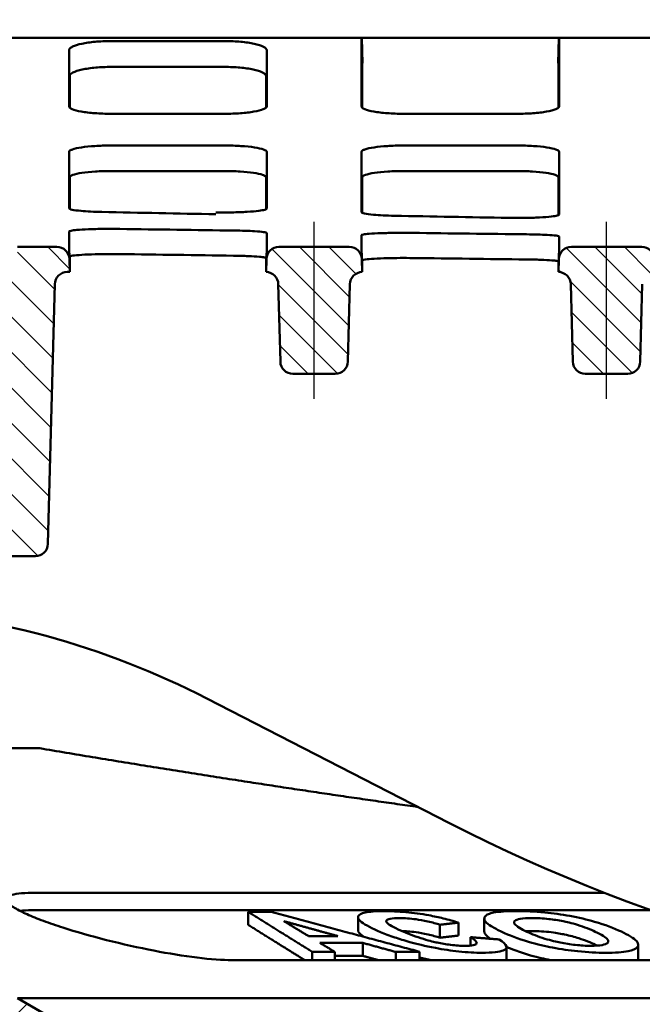
# Model space of a CAD drawing. Units: millimetres. Extents: x 98577 to 107379, y -4733 to 1735.
# Drawn here: x 100810 to 100884, y -3590 to -3472 of the extents above; entities that cross this region are included whole.
import ezdxf

# ---------------------------------------------------------------- set-up
doc = ezdxf.new("R2010")
doc.units = ezdxf.units.MM
doc.header["$LTSCALE"] = 10
doc.linetypes.add('AM_DIN_G_W050', pattern=[13.75, 9.75, -1.5, 1, -1.5])
doc.linetypes.add('AM_DIN_G_W050x2', pattern=[6.875, 4.75, -0.875, 0.375, -0.875])
doc.layers.get('Defpoints').update_dxf_attribs({"color": 10})
for name, color, linetype, lineweight in [('AM_0', 10, 'Continuous', 50), ('AM_7', 10, 'AM_DIN_G_W050', 25), ('AM_8', 10, 'Continuous', 25)]:
    doc.layers.add(name, color=color, linetype=linetype, lineweight=lineweight)
doc.layers.add('BEMASS', color=10, linetype='Continuous')
doc.styles.get("Standard").update_dxf_attribs({"font": 'arial.ttf'})
doc.dimstyles.get("Standard").update_dxf_attribs({"dimscale": 10, "dimtxt": 3.5, "dimasz": 2.4, "dimexe": 1.8, "dimexo": 0, "dimgap": 1, "dimtad": 1, "dimdec": 0, "dimrnd": 0.01, "dimzin": 0, "dimdsep": 46, "dimtxsty": 'Standard', "dimcen": 3, "dimclrd": 256, "dimclre": 256, "dimclrt": 256, "dimadec": 0, "dimazin": 0, "dimtfac": 1, "dimtdec": 0, "dimtix": 1, "dimtmove": 0, "dimatfit": 0, "dimfxl": 0, "dimtolj": 1, "dimtzin": 0, "dimarcsym": 0})
pattern_1 = [(135, (-25.2696, 14.351), (-1.767767, -1.767767), [])]

# ---------------------------------------------------------------- blocks, each defined once
blk = doc.blocks.new('*D64')
at = {"layer": 'BEMASS', "lineweight": -2, "transparency": 16777216}
for p, q in [((100753.76, -3482.94), (100753.76, -3404.03)), ((101251, -3481.85), (101251, -3404.03)), ((100777.76, -3422.03), (101227, -3422.03))]:
    blk.add_line(p, q, dxfattribs=at)
at = {"layer": 'BEMASS', "transparency": 16777216}
for points in [[(100777.76, -3418.03), (100777.76, -3426.03), (100753.76, -3422.03)], [(101227, -3418.03), (101227, -3426.03), (101251, -3422.03)]]:
    blk.add_solid(points, dxfattribs=at)
at = {"layer": 'Defpoints', "color": 0, "transparency": 16777216}
for p in [(101251, -3422.03), (101251, -3481.85), (100753.76, -3482.94)]:
    blk.add_point(p, dxfattribs=at)
at = {"layer": 'BEMASS', "transparency": 16777216, "insert": (101002.38, -3394.16), "char_height": 35, "attachment_point": 5}
blk.add_mtext('\\A1;497', dxfattribs=at)
blk = doc.blocks.new('z5345')
at = {"layer": 'AM_8'}
h = blk.add_hatch(dxfattribs=at)
h.set_pattern_fill('_U', color=256, scale=3, angle=135, style=0, pattern_type=0)
h.set_pattern_definition([(135, (0, 0), (-2.12132, -2.12132), [])])
edge = h.paths.add_edge_path()
edge.add_line((158.45, 771.23), (158.45, 772.73))
edge.add_line((158.45, 772.73), (155.79, 772.73))
edge.add_line((155.79, 772.73), (155.79, 771.23))
edge.add_line((155.79, 771.23), (149.57, 771.23))
edge.add_line((149.57, 771.23), (149.57, 773.23))
edge.add_line((149.57, 773.23), (118.02, 773.23))
edge.add_arc((118.02, 765.23), 8, 90, 139.8088)
edge.add_line((111.9, 770.39), (125.07, 757.23))
edge.add_line((125.07, 757.23), (156.57, 757.23))
edge.add_line((156.57, 757.23), (157.08, 737.69))
edge.add_arc((158.58, 737.73), 1.5, 181.5, 270)
edge.add_line((158.58, 736.23), (166.72, 736.23))
edge.add_arc((166.72, 737.73), 1.5, 270, 358.5)
edge.add_line((168.21, 737.69), (169.07, 770.23))
edge.add_line((169.07, 770.23), (170.82, 770.23))
edge.add_line((170.82, 770.23), (170.74, 773.23))
edge.add_line((170.74, 773.23), (164.57, 773.23))
edge.add_line((164.57, 773.23), (164.57, 771.23))
edge.add_line((164.57, 771.23), (158.45, 771.23))
h = blk.add_hatch(dxfattribs=at)
h.set_pattern_fill('_U', color=256, scale=2.5, angle=135, style=0, pattern_type=0)
h.set_pattern_definition(pattern_1)
edge = h.paths.add_edge_path()
edge.add_line((205.82, 770.23), (205.78, 771.77))
edge.add_arc((204.28, 771.73), 1.5, 1.5, 90)
edge.add_line((204.28, 773.23), (195.86, 773.23))
edge.add_arc((195.86, 771.73), 1.5, 90, 178.5)
edge.add_line((194.36, 771.77), (194.32, 770.23))
edge.add_arc((194.29, 768.73), 1.5, 1.5, 88.8436, ccw=False)
edge.add_line((195.79, 768.77), (196.03, 759.5))
edge.add_arc((197.53, 759.54), 1.5, 181.5, 270)
edge.add_line((197.53, 758.04), (202.61, 758.04))
edge.add_arc((202.61, 759.54), 1.5, 270, 358.5)
edge.add_line((204.11, 759.5), (204.35, 768.77))
edge.add_arc((205.85, 768.73), 1.5, 91.1564, 178.5, ccw=False)
h = blk.add_hatch(dxfattribs=at)
h.set_pattern_fill('_U', color=256, scale=2.5, angle=135, style=0, pattern_type=0)
h.set_pattern_definition(pattern_1)
edge = h.paths.add_edge_path()
edge.add_line((240.82, 770.23), (240.78, 771.77))
edge.add_arc((239.28, 771.73), 1.5, 1.5, 90)
edge.add_line((239.28, 773.23), (230.86, 773.23))
edge.add_arc((230.86, 771.73), 1.5, 90, 178.5)
edge.add_line((229.36, 771.77), (229.32, 770.23))
edge.add_arc((229.29, 768.73), 1.5, 1.5, 88.8436, ccw=False)
edge.add_line((230.79, 768.77), (231.03, 759.5))
edge.add_arc((232.53, 759.54), 1.5, 181.5, 270)
edge.add_line((232.53, 758.04), (237.61, 758.04))
edge.add_arc((237.61, 759.54), 1.5, 270, 358.5)
edge.add_line((239.11, 759.5), (239.35, 768.77))
edge.add_arc((240.85, 768.73), 1.5, 91.1564, 178.5, ccw=False)

msp = doc.modelspace()

# ---------------------------------------------------------------- hatches: boundary and pattern name
at = {"layer": 'AM_8'}
h = msp.add_hatch(dxfattribs=at)
h.set_pattern_fill('ANSI31', color=256, scale=25.4, style=0)
h.set_pattern_definition([(45, (100711.589, -4263.836), (-2.245064, 2.245064), [])])
edge = h.paths.add_edge_path()
edge.add_ellipse((100760.893, -3533.287), major_axis=(0.087, -2.498), ratio=1, start_angle=0, end_angle=88)
edge.add_line((100763.393, -3533.287), (100763.393, -3525.309))
edge.add_ellipse((100760.893, -3525.309), major_axis=(2.5, 0), ratio=1, start_angle=0, end_angle=70)
edge.add_line((100761.748, -3522.96), (100753.162, -3519.835))
edge.add_ellipse((100754.017, -3517.486), major_axis=(-0.855, -2.349), ratio=1, start_angle=291.5, end_angle=360, ccw=False)
edge.add_line((100751.518, -3517.551), (100751.38, -3512.287))
edge.add_line((100751.38, -3512.287), (100742.489, -3499.589))
edge.add_line((100742.489, -3499.589), (100739.738, -3499.589))
edge.add_line((100739.738, -3499.589), (100737.958, -3567.589))
edge.add_line((100737.958, -3567.589), (100738.691, -3609.589))
edge.add_line((100738.691, -3609.589), (100738.695, -3609.589))
edge.add_line((100738.695, -3609.589), (100744.893, -3609.589))
edge.add_line((100744.893, -3609.589), (100749.094, -3615.589))
edge.add_line((100749.094, -3615.589), (100789.291, -3592.381))
edge.add_line((100789.291, -3592.381), (100806.305, -3596.94))
edge.add_line((100806.305, -3596.94), (100816.211, -3602.66))
edge.add_line((100816.211, -3602.66), (100817.44, -3649.589))
edge.add_line((100817.44, -3649.589), (100818.226, -3679.589))
edge.add_line((100818.226, -3679.589), (100824.798, -3679.589))
edge.add_line((100824.798, -3679.589), (100826.893, -3599.589))
edge.add_line((100826.893, -3599.589), (100809.393, -3589.485))
edge.add_line((100809.393, -3589.485), (100754.809, -3574.86))
edge.add_spline(control_points=[(100754.809, -3574.86), (100754.606, -3574.805), (100754.411, -3574.725), (100754.044, -3574.519), (100753.875, -3574.393), (100753.489, -3574.021), (100753.3, -3573.752), (100753.038, -3573.156), (100752.966, -3572.836), (100752.957, -3572.51)], knot_values=[-0.3214838, -0.3214838, -0.3214838, -0.3214838, -0.258403, -0.258403, -0.1953222, -0.1953222, -0.0976611, -0.0976611, 0, 0, 0, 0], degree=3, periodic=0)
edge.add_line((100752.957, -3572.51), (100752.068, -3538.577))
edge.add_ellipse((100754.568, -3538.511), major_axis=(-2.499, -0.065), ratio=1, start_angle=270.5, end_angle=360, ccw=False)
edge.add_line((100754.48, -3536.013), (100760.98, -3535.786))
edge = h.paths.add_edge_path()
edge.add_line((101251.624, -3519.835), (101223.038, -3530.24))
edge.add_ellipse((101223.893, -3532.589), major_axis=(-0.855, 2.349), ratio=1, start_angle=0, end_angle=158)
edge.add_line((101223.806, -3535.087), (101250.305, -3536.013))
edge.add_ellipse((101250.218, -3538.511), major_axis=(0.087, 2.498), ratio=1, start_angle=270.5, end_angle=360, ccw=False)
edge.add_line((101252.717, -3538.577), (101251.841, -3572.036))
edge.add_spline(control_points=[(101251.841, -3572.036), (101251.836, -3572.248), (101251.803, -3572.457), (101251.687, -3572.863), (101251.603, -3573.058), (101251.331, -3573.521), (101251.113, -3573.767), (101250.594, -3574.16), (101250.299, -3574.305), (101249.984, -3574.388)], knot_values=[-0.3220554, -0.3220554, -0.3220554, -0.3220554, -0.25868, -0.25868, -0.1953086, -0.1953086, -0.0976305, -0.0976305, 0, 0, 0, 0], degree=3, periodic=0)
edge.add_spline(control_points=[(101249.984, -3574.388), (101217.934, -3582.916), (101193.125, -3589.485)], knot_values=[4.9878759, 4.9878759, 4.9878759, 11.4158127, 11.4158127, 11.4158127], weights=[1.0152497, 1.0185296, 1.0049366], degree=2, periodic=0)
edge.add_spline(control_points=[(101193.125, -3589.485), (101183.839, -3594.783), (101175.396, -3599.589)], knot_values=[0, 0, 0, 2.040612, 2.040612, 2.040612], weights=[1, 1.0011594, 1], degree=2, periodic=0)
edge.add_line((101175.396, -3599.589), (101177.521, -3679.589))
edge.add_line((101177.521, -3679.589), (101184.182, -3679.589))
edge.add_line((101184.182, -3679.589), (101184.978, -3649.589))
edge.add_line((101184.978, -3649.589), (101186.222, -3602.66))
edge.add_spline(control_points=[(101186.222, -3602.66), (101191.106, -3599.876), (101196.249, -3596.94)], knot_values=[0, 0, 0, 1.1543241, 1.1543241, 1.1543241], weights=[1, 1.0003442, 1], degree=2, periodic=0)
edge.add_spline(control_points=[(101196.249, -3596.94), (101226.126, -3589.026), (101266.638, -3578.237)], knot_values=[0, 0, 0, 7.849737, 7.849737, 7.849737], weights=[1, 1.0172557, 1.0107857], degree=2, periodic=0)
edge.add_line((101266.638, -3578.237), (101266.642, -3578.236))
edge.add_line((101266.642, -3578.236), (101266.828, -3567.589))
edge.add_line((101266.828, -3567.589), (101265.036, -3499.166))
edge.add_line((101265.036, -3499.166), (101257.749, -3499.166))
edge.add_line((101257.749, -3499.166), (101253.559, -3506.423))
edge.add_line((101253.559, -3506.423), (101253.268, -3517.551))
edge.add_ellipse((101250.769, -3517.486), major_axis=(2.499, -0.065), ratio=1, start_angle=291.5, end_angle=360, ccw=False)

# ---------------------------------------------------------------- linework, layer by layer
at = {"layer": 'AM_0'}
for p, q in [((100740.393, -3474.589), (101002.393, -3474.589)), ((100850.562, -3474.589), (100761.75, -3474.589)), ((100834.254, -3474.962), (100820.532, -3474.962)), ((100850.601, -3474.589), (100850.68, -3477.589)), ((100874.185, -3474.589), (100874.106, -3477.589)), ((100834.173, -3478.053), (100820.613, -3478.053)), ((100850.643, -3477.589), (100850.643, -3482.916)), ((100874.143, -3477.589), (100874.143, -3482.916)), ((100815.643, -3482.916), (100815.643, -3479.15)), ((100839.143, -3482.916), (100839.143, -3479.15)), ((100820.585, -3483.656), (100834.201, -3483.656)), ((100855.585, -3483.656), (100869.201, -3483.656)), ((100820.542, -3487.457), (100834.244, -3487.457)), ((100855.542, -3487.457), (100869.244, -3487.457)), ((100834.164, -3490.505), (100820.621, -3490.505)), ((100869.164, -3490.505), (100855.621, -3490.505)), ((100815.643, -3495.04), (100815.643, -3491.264)), ((100839.143, -3495.084), (100839.143, -3491.264)), ((100850.643, -3491.264), (100850.643, -3495.516)), ((100874.143, -3491.264), (100874.143, -3495.781)), ((100814.103, -3499.589), (100809.393, -3499.589)), ((100815.643, -3502.589), (100815.564, -3499.589)), ((100839.143, -3502.589), (100839.221, -3499.589)), ((100849.103, -3499.589), (100840.683, -3499.589)), ((100850.564, -3499.589), (100850.643, -3502.589)), ((100874.143, -3502.589), (100874.221, -3499.589)), ((100884.103, -3499.589), (100875.683, -3499.589)), ((100815.643, -3502.589), (100815.643, -3500.752)), ((100874.143, -3502.589), (100874.143, -3501.343)), ((100815.354, -3502.589), (100815.643, -3502.589)), ((100813.041, -3535.128), (100813.855, -3504.05)), ((100840.612, -3504.05), (100840.855, -3513.312)), ((100849.174, -3504.05), (100848.931, -3513.312)), ((100875.612, -3504.05), (100875.855, -3513.312)), ((100884.174, -3504.05), (100883.931, -3513.312)), ((100842.354, -3514.773), (100847.432, -3514.773)), ((100877.354, -3514.773), (100882.432, -3514.773)), ((100803.404, -3536.589), (100811.541, -3536.589)), ((100832.072, -3553.632), (100861.034, -3568.504)), ((100803.633, -3559.553), (100812.053, -3559.589)), ((100811.125, -3576.892), (100879.652, -3576.892)), ((100885.195, -3578.962), (100811.125, -3578.962)), ((100836.994, -3579.148), (100836.994, -3580.701)), ((100850.153, -3579.802), (100850.153, -3581.355)), ((100862.168, -3580.443), (100862.168, -3581.996)), ((100865.267, -3579.961), (100865.267, -3581.514)), ((100859.958, -3580.7), (100859.958, -3582.252)), ((100850.707, -3582.871), (100850.707, -3584.424)), ((100863.607, -3582.187), (100863.607, -3583.198)), ((100844.646, -3583.923), (100844.646, -3584.93)), ((100847.392, -3583.957), (100847.392, -3584.93)), ((100854.691, -3583.958), (100854.691, -3584.93)), ((100857.505, -3583.924), (100857.505, -3584.93)), ((100867.917, -3583.384), (100867.917, -3584.93)), ((100883.697, -3583.108), (100883.697, -3584.661)), ((100905.154, -3584.93), (100835.034, -3584.93)), ((100826.893, -3599.589), (100809.393, -3589.485)), ((100809.393, -3589.485), (100931.411, -3589.485))]:
    msp.add_line(p, q, dxfattribs=at)
for centre, radius, start, end in [((100814.103, -3501.089), 1.5, 1.5, 90), ((100840.683, -3501.089), 1.5, 90, 178.5), ((100849.103, -3501.089), 1.5, 1.5, 90), ((100875.683, -3501.089), 1.5, 90, 178.5), ((100884.103, -3501.089), 1.5, 1.5, 90), ((100815.354, -3504.089), 1.5, 90, 178.5), ((100839.113, -3504.089), 1.5, 1.5, 88.84364), ((100850.673, -3504.089), 1.5, 91.15636, 178.5), ((100874.113, -3504.089), 1.5, 1.5, 88.84364), ((100842.354, -3513.273), 1.5, 181.5, 270), ((100847.432, -3513.273), 1.5, 270, 358.5), ((100877.354, -3513.273), 1.5, 181.5, 270), ((100882.432, -3513.273), 1.5, 270, 358.5), ((100811.541, -3535.089), 1.5, 270, 358.5), ((100786.393, -3642.589), 100, 62.81971, 86.51892), ((100952.393, -3390.589), 200, 242.81971, 266.52506)]:
    msp.add_arc(centre, radius, start, end, dxfattribs=at)
for centre, major_axis, start_param, end_param in [((101113.474, -2470.089), (4645.44, -29.028), 4.6504471, 4.6533885), ((101125.024, -2470.089), (4645.44, -29.028), 4.6555041, 4.6584449), ((101246.109, -2470.089), (4645.44, 29.028), 4.6195031, 4.6224592), ((101246.109, -2470.089), (4645.44, 29.028), 4.6270667, 4.6300204), ((101246.109, -2470.089), (-4658.977, -29.112), 1.4781941, 1.4811075), ((101246.109, -2470.089), (-4658.977, -29.112), 1.4857355, 1.4886466)]:
    msp.add_ellipse(centre, major_axis=major_axis, ratio=0.2215271, start_param=start_param, end_param=end_param, dxfattribs=at)
for points, knots in [([(100820.532, -3474.962), (100819.9, -3474.962), (100819.274, -3474.989), (100818.098, -3475.094), (100817.561, -3475.171), (100816.636, -3475.367), (100816.261, -3475.485), (100815.855, -3475.685), (100815.746, -3475.758), (100815.599, -3475.909), (100815.562, -3475.986), (100815.562, -3476.063)], [0, 0, 0, 0, 0.18975272, 0.18975272, 0.38126679, 0.38126679, 0.57830735, 0.57830735, 0.68612859, 0.68612859, 0.79427243, 0.79427243, 0.79427243, 0.79427243]), ([(100839.223, -3476.063), (100839.223, -3475.916), (100839.089, -3475.77), (100838.57, -3475.5), (100838.194, -3475.378), (100837.256, -3475.176), (100836.711, -3475.096), (100835.52, -3474.989), (100834.89, -3474.962), (100834.254, -3474.962)], [0, 0, 0, 0, 0.20648075, 0.20648075, 0.40874913, 0.40874913, 0.6044728, 0.6044728, 0.79570534, 0.79570534, 0.79570534, 0.79570534]), ([(100850.562, -3474.589), (100850.562, -3475.224), (100850.562, -3475.848), (100850.563, -3478.722), (100850.563, -3480.82), (100850.563, -3482.754)], [2.8959662, 2.8959662, 2.8959662, 2.8959662, 3.7664804, 3.7664804, 6.9866981, 6.9866981, 6.9866981, 6.9866981]), ([(100850.601, -3474.589), (100850.597, -3474.589), (100850.593, -3474.589), (100850.58, -3474.589), (100850.571, -3474.589), (100850.562, -3474.589)], [2.16916152, 2.16916152, 2.16916152, 2.16916152, 2.36437755, 2.36437755, 2.816187, 2.816187, 2.816187, 2.816187]), ([(100874.223, -3482.754), (100874.223, -3480.82), (100874.223, -3478.722), (100874.223, -3475.848), (100874.223, -3475.224), (100874.223, -3474.589)], [0.5461206, 0.5461206, 0.5461206, 0.5461206, 3.7663081, 3.7663081, 4.6368525, 4.6368525, 4.6368525, 4.6368525]), ([(100815.562, -3476.063), (100815.563, -3477.268), (100815.563, -3478.429), (100815.563, -3480.659), (100815.563, -3481.73), (100815.563, -3482.754)], [0.5476641, 0.5476641, 0.5476641, 0.5476641, 2.2497419, 2.2497419, 3.9554525, 3.9554525, 3.9554525, 3.9554525]), ([(100839.223, -3482.754), (100839.223, -3481.73), (100839.223, -3480.659), (100839.223, -3478.429), (100839.223, -3477.268), (100839.223, -3476.063)], [0.5439842, 0.5439842, 0.5439842, 0.5439842, 2.2496843, 2.2496843, 3.9517727, 3.9517727, 3.9517727, 3.9517727]), ([(100815.643, -3479.15), (100815.643, -3479.004), (100815.777, -3478.859), (100816.296, -3478.59), (100816.672, -3478.468), (100817.609, -3478.266), (100818.155, -3478.187), (100819.346, -3478.081), (100819.976, -3478.053), (100820.613, -3478.053)], [0, 0, 0, 0, 0.2064113, 0.2064113, 0.40863356, 0.40863356, 0.6043509, 0.6043509, 0.7956359, 0.7956359, 0.7956359, 0.7956359]), ([(100834.173, -3478.053), (100834.806, -3478.053), (100835.431, -3478.08), (100836.607, -3478.185), (100837.144, -3478.261), (100838.07, -3478.457), (100838.445, -3478.574), (100838.851, -3478.774), (100838.96, -3478.847), (100839.106, -3478.997), (100839.143, -3479.074), (100839.143, -3479.15)], [0, 0, 0, 0, 0.1897858, 0.1897858, 0.38131945, 0.38131945, 0.57834584, 0.57834584, 0.68611689, 0.68611689, 0.79420868, 0.79420868, 0.79420868, 0.79420868]), ([(100874.106, -3477.589), (100874.114, -3477.589), (100874.121, -3477.589), (100874.133, -3477.589), (100874.138, -3477.589), (100874.143, -3477.589)], [2.0162242, 2.0162242, 2.0162242, 2.0162242, 2.37580145, 2.37580145, 2.63019541, 2.63019541, 2.63019541, 2.63019541]), ([(100815.563, -3482.754), (100815.563, -3482.874), (100815.693, -3482.992), (100816.199, -3483.212), (100816.569, -3483.311), (100817.499, -3483.477), (100818.048, -3483.543), (100819.265, -3483.633), (100819.921, -3483.656), (100820.585, -3483.656)], [0, 0, 0, 0, 0.19999977, 0.19999977, 0.39944017, 0.39944017, 0.59673647, 0.59673647, 0.7959157, 0.7959157, 0.7959157, 0.7959157]), ([(100834.201, -3483.656), (100834.846, -3483.656), (100835.484, -3483.634), (100836.684, -3483.548), (100837.232, -3483.484), (100838.168, -3483.322), (100838.544, -3483.225), (100838.942, -3483.06), (100839.047, -3483), (100839.187, -3482.879), (100839.223, -3482.816), (100839.223, -3482.754)], [0, 0, 0, 0, 0.19350628, 0.19350628, 0.38881603, 0.38881603, 0.58661606, 0.58661606, 0.69080884, 0.69080884, 0.79503044, 0.79503044, 0.79503044, 0.79503044]), ([(100850.563, -3482.754), (100850.563, -3482.874), (100850.693, -3482.992), (100851.199, -3483.212), (100851.569, -3483.311), (100852.499, -3483.477), (100853.048, -3483.543), (100854.265, -3483.633), (100854.921, -3483.656), (100855.585, -3483.656)], [0, 0, 0, 0, 0.19999993, 0.19999993, 0.39943641, 0.39943641, 0.59672706, 0.59672706, 0.79591571, 0.79591571, 0.79591571, 0.79591571]), ([(100869.201, -3483.656), (100869.846, -3483.656), (100870.484, -3483.634), (100871.684, -3483.548), (100872.232, -3483.484), (100873.168, -3483.322), (100873.544, -3483.225), (100873.942, -3483.06), (100874.047, -3483), (100874.187, -3482.879), (100874.223, -3482.816), (100874.223, -3482.754)], [0, 0, 0, 0, 0.19350895, 0.19350895, 0.38882385, 0.38882385, 0.58662878, 0.58662878, 0.69081504, 0.69081504, 0.79503051, 0.79503051, 0.79503051, 0.79503051]), ([(100820.542, -3487.457), (100819.901, -3487.457), (100819.266, -3487.477), (100818.078, -3487.551), (100817.536, -3487.606), (100816.611, -3487.744), (100816.24, -3487.826), (100815.844, -3487.964), (100815.739, -3488.014), (100815.599, -3488.116), (100815.563, -3488.168), (100815.563, -3488.219)], [0, 0, 0, 0, 0.19234742, 0.19234742, 0.38542681, 0.38542681, 0.58139338, 0.58139338, 0.68569204, 0.68569204, 0.79016893, 0.79016893, 0.79016893, 0.79016893]), ([(100839.222, -3488.219), (100839.222, -3488.12), (100839.092, -3488.021), (100838.584, -3487.836), (100838.215, -3487.752), (100837.29, -3487.61), (100836.745, -3487.554), (100835.543, -3487.477), (100834.897, -3487.457), (100834.244, -3487.457)], [0, 0, 0, 0, 0.20107829, 0.20107829, 0.39981696, 0.39981696, 0.5950966, 0.5950966, 0.79115936, 0.79115936, 0.79115936, 0.79115936]), ([(100855.542, -3487.457), (100854.901, -3487.457), (100854.266, -3487.477), (100853.078, -3487.551), (100852.536, -3487.606), (100851.611, -3487.744), (100851.24, -3487.826), (100850.844, -3487.964), (100850.739, -3488.014), (100850.599, -3488.116), (100850.563, -3488.168), (100850.563, -3488.219)], [0, 0, 0, 0, 0.19234736, 0.19234736, 0.3854271, 0.3854271, 0.58139421, 0.58139421, 0.68569236, 0.68569236, 0.79016893, 0.79016893, 0.79016893, 0.79016893]), ([(100874.222, -3488.219), (100874.222, -3488.12), (100874.092, -3488.021), (100873.584, -3487.836), (100873.215, -3487.752), (100872.29, -3487.61), (100871.746, -3487.554), (100870.543, -3487.477), (100869.897, -3487.457), (100869.244, -3487.457)], [0, 0, 0, 0, 0.20107789, 0.20107789, 0.39981575, 0.39981575, 0.59509467, 0.59509467, 0.79115936, 0.79115936, 0.79115936, 0.79115936]), ([(100815.563, -3488.219), (100815.564, -3489.564), (100815.564, -3490.79), (100815.564, -3493.045), (100815.564, -3494.065), (100815.564, -3494.956)], [0.5619529, 0.5619529, 0.5619529, 0.5619529, 3.283712, 3.283712, 6.106188, 6.106188, 6.106188, 6.106188]), ([(100839.222, -3495), (100839.222, -3494.14), (100839.222, -3493.159), (100839.222, -3490.909), (100839.222, -3489.629), (100839.222, -3488.219)], [0.6822921, 0.6822921, 0.6822921, 0.6822921, 3.4189736, 3.4189736, 6.273431, 6.273431, 6.273431, 6.273431]), ([(100850.563, -3488.219), (100850.564, -3489.692), (100850.564, -3491.023), (100850.564, -3493.439), (100850.564, -3494.514), (100850.564, -3495.437)], [0.5671604, 0.5671604, 0.5671604, 0.5671604, 3.5492757, 3.5492757, 6.6322926, 6.6322926, 6.6322926, 6.6322926]), ([(100874.222, -3495.704), (100874.222, -3494.8), (100874.222, -3493.738), (100874.222, -3491.255), (100874.222, -3489.821), (100874.222, -3488.219)], [0.6896867, 0.6896867, 0.6896867, 0.6896867, 3.8152455, 3.8152455, 7.0582212, 7.0582212, 7.0582212, 7.0582212]), ([(100815.643, -3491.264), (100815.643, -3491.165), (100815.774, -3491.067), (100816.281, -3490.882), (100816.65, -3490.799), (100817.575, -3490.658), (100818.12, -3490.602), (100819.322, -3490.525), (100819.968, -3490.505), (100820.621, -3490.505)], [0, 0, 0, 0, 0.20104329, 0.20104329, 0.39975893, 0.39975893, 0.59503582, 0.59503582, 0.79112491, 0.79112491, 0.79112491, 0.79112491]), ([(100834.164, -3490.505), (100834.806, -3490.505), (100835.44, -3490.525), (100836.629, -3490.599), (100837.17, -3490.653), (100838.095, -3490.791), (100838.467, -3490.873), (100838.863, -3491.01), (100838.967, -3491.06), (100839.108, -3491.162), (100839.143, -3491.213), (100839.143, -3491.264)], [0, 0, 0, 0, 0.19236515, 0.19236515, 0.38545562, 0.38545562, 0.58141539, 0.58141539, 0.68568771, 0.68568771, 0.79013745, 0.79013745, 0.79013745, 0.79013745]), ([(100850.643, -3491.264), (100850.643, -3491.165), (100850.774, -3491.067), (100851.281, -3490.882), (100851.65, -3490.799), (100852.575, -3490.658), (100853.12, -3490.602), (100854.322, -3490.525), (100854.968, -3490.505), (100855.621, -3490.505)], [0, 0, 0, 0, 0.20104301, 0.20104301, 0.39975812, 0.39975812, 0.59503452, 0.59503452, 0.79112491, 0.79112491, 0.79112491, 0.79112491]), ([(100869.164, -3490.505), (100869.806, -3490.505), (100870.44, -3490.525), (100871.629, -3490.599), (100872.17, -3490.653), (100873.095, -3490.791), (100873.467, -3490.873), (100873.863, -3491.01), (100873.967, -3491.06), (100874.108, -3491.162), (100874.143, -3491.213), (100874.143, -3491.264)], [0, 0, 0, 0, 0.19236507, 0.19236507, 0.38545605, 0.38545605, 0.58141661, 0.58141661, 0.68568818, 0.68568818, 0.79013745, 0.79013745, 0.79013745, 0.79013745]), ([(100815.564, -3494.956), (100815.564, -3495.018), (100815.692, -3495.079), (100816.189, -3495.191), (100816.553, -3495.242), (100817.35, -3495.316), (100817.734, -3495.342), (100818.574, -3495.384), (100819.024, -3495.4), (100819.492, -3495.409)], [0, 0, 0, 0, 0.19636731, 0.19636731, 0.39278497, 0.39278497, 0.53671791, 0.53671791, 0.68055136, 0.68055136, 0.68055136, 0.68055136]), ([(100833.13, -3495.451), (100833.765, -3495.463), (100834.421, -3495.465), (100835.703, -3495.445), (100836.317, -3495.424), (100837.422, -3495.361), (100837.902, -3495.321), (100838.586, -3495.233), (100838.822, -3495.19), (100839.141, -3495.098), (100839.222, -3495.05), (100839.222, -3495)], [0, 0, 0, 0, 0.1950302, 0.1950302, 0.39039553, 0.39039553, 0.58617544, 0.58617544, 0.74256415, 0.74256415, 0.89894705, 0.89894705, 0.89894705, 0.89894705]), ([(100850.564, -3495.437), (100850.564, -3495.495), (100850.692, -3495.553), (100851.188, -3495.659), (100851.553, -3495.707), (100852.349, -3495.777), (100852.733, -3495.802), (100853.573, -3495.841), (100854.024, -3495.856), (100854.492, -3495.865)], [0, 0, 0, 0, 0.1962263, 0.1962263, 0.39251843, 0.39251843, 0.53645922, 0.53645922, 0.68031325, 0.68031325, 0.68031325, 0.68031325]), ([(100868.131, -3496.118), (100868.766, -3496.129), (100869.422, -3496.13), (100870.705, -3496.112), (100871.319, -3496.093), (100872.424, -3496.036), (100872.904, -3495.998), (100873.587, -3495.918), (100873.822, -3495.879), (100874.141, -3495.794), (100874.222, -3495.749), (100874.222, -3495.704)], [0, 0, 0, 0, 0.19511718, 0.19511718, 0.39052255, 0.39052255, 0.58625218, 0.58625218, 0.74245192, 0.74245192, 0.89864125, 0.89864125, 0.89864125, 0.89864125]), ([(100821.636, -3497.436), (100821.002, -3497.427), (100820.347, -3497.426), (100819.068, -3497.44), (100818.457, -3497.455), (100817.359, -3497.499), (100816.882, -3497.528), (100816.2, -3497.587), (100815.964, -3497.617), (100815.645, -3497.678), (100815.564, -3497.709), (100815.564, -3497.74)], [0, 0, 0, 0, 0.19488481, 0.19488481, 0.38928251, 0.38928251, 0.58403097, 0.58403097, 0.74048739, 0.74048739, 0.89710313, 0.89710313, 0.89710313, 0.89710313]), ([(100815.564, -3497.74), (100815.564, -3498.972), (100815.564, -3499.589), (100815.564, -3499.589), (100815.564, -3499.589), (100815.564, -3499.589)], [0.7501522, 0.7501522, 0.7501522, 0.7501522, 6.9210732, 6.9210732, 6.9210985, 6.9210985, 6.9210985, 6.9210985]), ([(100839.222, -3497.918), (100839.222, -3497.881), (100839.094, -3497.843), (100838.597, -3497.772), (100838.234, -3497.739), (100837.44, -3497.691), (100837.058, -3497.673), (100836.225, -3497.645), (100835.777, -3497.634), (100835.313, -3497.628)], [0, 0, 0, 0, 0.19638627, 0.19638627, 0.39215908, 0.39215908, 0.53506158, 0.53506158, 0.67791657, 0.67791657, 0.67791657, 0.67791657]), ([(100856.637, -3497.91), (100856.003, -3497.902), (100855.347, -3497.901), (100854.068, -3497.913), (100853.457, -3497.927), (100852.357, -3497.966), (100851.88, -3497.991), (100851.199, -3498.043), (100850.964, -3498.069), (100850.645, -3498.122), (100850.564, -3498.15), (100850.564, -3498.177)], [0, 0, 0, 0, 0.19498605, 0.19498605, 0.38951823, 0.38951823, 0.58431779, 0.58431779, 0.74057893, 0.74057893, 0.89697825, 0.89697825, 0.89697825, 0.89697825]), ([(100874.222, -3498.332), (100874.222, -3498.299), (100874.094, -3498.267), (100873.598, -3498.205), (100873.234, -3498.176), (100872.441, -3498.134), (100872.059, -3498.118), (100871.225, -3498.094), (100870.777, -3498.084), (100870.312, -3498.079)], [0, 0, 0, 0, 0.19617723, 0.19617723, 0.39183039, 0.39183039, 0.5348463, 0.5348463, 0.67782822, 0.67782822, 0.67782822, 0.67782822]), ([(100850.564, -3498.177), (100850.564, -3499.118), (100850.564, -3499.589), (100850.564, -3499.589), (100850.564, -3499.589), (100850.564, -3499.589)], [0.7342774, 0.7342774, 0.7342774, 0.7342774, 6.1265777, 6.1265777, 6.1265958, 6.1265958, 6.1265958, 6.1265958]), ([(100815.643, -3500.752), (100815.643, -3500.712), (100815.771, -3500.673), (100816.269, -3500.599), (100816.633, -3500.564), (100817.549, -3500.506), (100818.092, -3500.482), (100819.165, -3500.453), (100819.668, -3500.445), (100820.694, -3500.439), (100821.212, -3500.441), (100821.715, -3500.448)], [0, 0, 0, 0, 0.19684521, 0.19684521, 0.39289379, 0.39289379, 0.58794634, 0.58794634, 0.74254125, 0.74254125, 0.89720691, 0.89720691, 0.89720691, 0.89720691]), ([(100835.234, -3500.638), (100835.867, -3500.646), (100836.467, -3500.662), (100837.532, -3500.707), (100837.988, -3500.736), (100838.601, -3500.792), (100838.802, -3500.818), (100839.021, -3500.861), (100839.08, -3500.878), (100839.112, -3500.895)], [0, 0, 0, 0, 0.19463534, 0.19463534, 0.38954213, 0.38954213, 0.53363722, 0.53363722, 0.62213713, 0.62213713, 0.62213713, 0.62213713]), ([(100839.143, -3500.927), (100839.143, -3500.926), (100839.143, -3500.925), (100839.143, -3500.923), (100839.142, -3500.922), (100839.141, -3500.919), (100839.139, -3500.916), (100839.132, -3500.907), (100839.124, -3500.901), (100839.112, -3500.895)], [0, 0, 0, 0, 0.003918611, 0.003918611, 0.00953728, 0.00953728, 0.023778875, 0.023778875, 0.055631603, 0.055631603, 0.055631603, 0.055631603]), ([(100850.674, -3501.157), (100850.725, -3501.133), (100850.841, -3501.109), (100851.268, -3501.053), (100851.632, -3501.022), (100852.548, -3500.971), (100853.091, -3500.95), (100854.164, -3500.924), (100854.667, -3500.917), (100855.695, -3500.912), (100856.212, -3500.914), (100856.716, -3500.92)], [0.05571123, 0.05571123, 0.05571123, 0.05571123, 0.19659458, 0.19659458, 0.39249289, 0.39249289, 0.58754609, 0.58754609, 0.74227077, 0.74227077, 0.89706296, 0.89706296, 0.89706296, 0.89706296]), ([(100870.233, -3501.087), (100870.867, -3501.094), (100871.467, -3501.108), (100872.533, -3501.148), (100872.988, -3501.173), (100873.601, -3501.222), (100873.803, -3501.244), (100874.022, -3501.282), (100874.08, -3501.297), (100874.112, -3501.311)], [0, 0, 0, 0, 0.19474938, 0.19474938, 0.38969298, 0.38969298, 0.53368403, 0.53368403, 0.62219525, 0.62219525, 0.62219525, 0.62219525]), ([(100874.143, -3501.343), (100874.143, -3501.342), (100874.143, -3501.342), (100874.143, -3501.34), (100874.142, -3501.339), (100874.141, -3501.335), (100874.14, -3501.332), (100874.132, -3501.323), (100874.124, -3501.317), (100874.112, -3501.311)], [0, 0, 0, 0, 0.003918611, 0.003918611, 0.00953728, 0.00953728, 0.023778875, 0.023778875, 0.055631603, 0.055631603, 0.055631603, 0.055631603]), ([(100835.034, -3584.93), (100833.949, -3584.93), (100832.518, -3584.831), (100829.273, -3584.435), (100827.46, -3584.137), (100823.916, -3583.45), (100821.936, -3583.008), (100818.15, -3582.047), (100816.344, -3581.529), (100814.02, -3580.783), (100813.23, -3580.513), (100811.777, -3579.975), (100811.115, -3579.707), (100809.972, -3579.194), (100809.49, -3578.948), (100808.737, -3578.492), (100808.465, -3578.283), (100808.131, -3577.915), (100808.056, -3577.744), (100808.118, -3577.442), (100808.256, -3577.311), (100808.746, -3577.101), (100809.099, -3577.021), (100809.989, -3576.917), (100810.527, -3576.892), (100811.125, -3576.892)], [2.1989208, 2.1989208, 2.1989208, 2.1989208, 2.7377862, 2.7377862, 3.2766516, 3.2766516, 3.8372466, 3.8372466, 4.3978416, 4.3978416, 4.7011084, 4.7011084, 5.0043752, 5.0043752, 5.307642, 5.307642, 5.6109088, 5.6109088, 5.9081456, 5.9081456, 6.2053824, 6.2053824, 6.5026192, 6.5026192, 6.799856, 6.799856, 6.799856, 6.799856]), ([(100853.271, -3579.07), (100852.793, -3579.07), (100852.347, -3579.083), (100851.58, -3579.141), (100851.258, -3579.183), (100850.531, -3579.343), (100850.268, -3579.488), (100850.115, -3579.818), (100850.136, -3580.037), (100851.034, -3580.748), (100851.879, -3581.163), (100852.85, -3581.569)], [-2.0634143, -2.0634143, -2.0634143, -2.0634143, -1.7341076, -1.7341076, -1.4261192, -1.4261192, -0.8922112, -0.8922112, -0.4711408, -0.4711408, 0, 0, 0, 0]), ([(100858.64, -3579.572), (100858.173, -3579.488), (100857.707, -3579.414), (100856.776, -3579.287), (100856.322, -3579.235), (100854.923, -3579.104), (100854.055, -3579.069), (100853.271, -3579.07)], [-0.59043617, -0.59043617, -0.59043617, -0.59043617, -0.44789235, -0.44789235, -0.30593862, -0.30593862, 0, 0, 0, 0]), ([(100866.373, -3579.253), (100866.121, -3579.298), (100865.917, -3579.356), (100865.542, -3579.516), (100865.44, -3579.61), (100865.22, -3579.863), (100865.228, -3580.079), (100865.412, -3580.321)], [-0.48967352, -0.48967352, -0.48967352, -0.48967352, -0.4125276, -0.4125276, -0.31020507, -0.31020507, 0, 0, 0, 0]), ([(100869.157, -3579.07), (100868.586, -3579.07), (100868.043, -3579.083), (100867.108, -3579.145), (100866.708, -3579.189), (100866.373, -3579.253)], [-0.39831998, -0.39831998, -0.39831998, -0.39831998, -0.18987767, -0.18987767, 0, 0, 0, 0]), ([(100881.666, -3581.524), (100880.8, -3581.117), (100879.742, -3580.705), (100877.546, -3580.076), (100876.57, -3579.848), (100874.497, -3579.47), (100873.494, -3579.329), (100871.29, -3579.115), (100870.176, -3579.07), (100869.157, -3579.07)], [-1.4861777, -1.4861777, -1.4861777, -1.4861777, -1.0119451, -1.0119451, -0.6820462, -0.6820462, -0.3721301, -0.3721301, 0, 0, 0, 0]), ([(100855.553, -3581.523), (100854.685, -3581.159), (100854.011, -3580.824), (100853.58, -3580.448), (100853.483, -3580.32), (100853.626, -3580.104), (100853.772, -3580.031), (100854.291, -3579.925), (100854.67, -3579.901), (100855.117, -3579.901)], [-1.0312741, -1.0312741, -1.0312741, -1.0312741, -0.536763, -0.536763, -0.3279608, -0.3279608, -0.1741318, -0.1741318, 0, 0, 0, 0]), ([(100855.117, -3579.901), (100855.411, -3579.901), (100855.731, -3579.912), (100856.408, -3579.962), (100856.751, -3579.999), (100857.466, -3580.1), (100857.956, -3580.18), (100859.044, -3580.423), (100859.525, -3580.557), (100859.958, -3580.7)], [-0.70408685, -0.70408685, -0.70408685, -0.70408685, -0.51979302, -0.51979302, -0.34502108, -0.34502108, -0.16934095, -0.16934095, 0, 0, 0, 0]), ([(100862.168, -3580.443), (100861.606, -3580.27), (100860.998, -3580.097), (100859.811, -3579.804), (100859.234, -3579.678), (100858.64, -3579.572)], [-0.39211113, -0.39211113, -0.39211113, -0.39211113, -0.18139619, -0.18139619, 0, 0, 0, 0]), ([(100865.412, -3580.321), (100865.55, -3580.496), (100865.792, -3580.684), (100866.444, -3581.093), (100866.884, -3581.322), (100867.363, -3581.547)], [-0.48522176, -0.48522176, -0.48522176, -0.48522176, -0.26087487, -0.26087487, 0, 0, 0, 0]), ([(100870.37, -3581.544), (100869.682, -3581.221), (100869.136, -3580.905), (100868.813, -3580.503), (100868.775, -3580.361), (100869.037, -3580.128), (100869.248, -3580.047), (100869.931, -3579.927), (100870.411, -3579.901), (100870.958, -3579.901)], [-1.0215645, -1.0215645, -1.0215645, -1.0215645, -0.5915733, -0.5915733, -0.3723978, -0.3723978, -0.1995725, -0.1995725, 0, 0, 0, 0]), ([(100870.958, -3579.901), (100871.273, -3579.901), (100871.607, -3579.909), (100872.287, -3579.948), (100872.627, -3579.976), (100873.557, -3580.08), (100874.131, -3580.17), (100875.07, -3580.356), (100875.686, -3580.488), (100877.261, -3580.973), (100877.965, -3581.262), (100878.542, -3581.533)], [-1.5709272, -1.5709272, -1.5709272, -1.5709272, -1.2910307, -1.2910307, -1.0293201, -1.0293201, -0.5978849, -0.5978849, -0.3142135, -0.3142135, 0, 0, 0, 0]), ([(100850.88, -3582.151), (100850.803, -3582.101), (100850.73, -3582.052), (100850.336, -3581.766), (100850.153, -3581.548), (100850.153, -3581.355)], [0.37873444, 0.37873444, 0.37873444, 0.37873444, 0.43880987, 0.43880987, 0.73325793, 0.73325793, 0.73325793, 0.73325793]), ([(100852.85, -3581.569), (100853.361, -3581.783), (100853.923, -3582), (100855.095, -3582.403), (100855.696, -3582.59), (100857.16, -3582.997), (100858.16, -3583.242), (100860.357, -3583.656), (100861.292, -3583.799), (100863.236, -3584.008), (100864.164, -3584.055), (100865, -3584.055)], [-1.6373752, -1.6373752, -1.6373752, -1.6373752, -1.3012171, -1.3012171, -0.9981653, -0.9981653, -0.6166605, -0.6166605, -0.3265357, -0.3265357, 0, 0, 0, 0]), ([(100859.958, -3582.252), (100859.529, -3582.112), (100859.054, -3581.978), (100857.968, -3581.735), (100857.473, -3581.654), (100856.759, -3581.553), (100856.42, -3581.517), (100855.849, -3581.473), (100855.617, -3581.462), (100855.397, -3581.457)], [0, 0, 0, 0, 0.16748964, 0.16748964, 0.3450755, 0.3450755, 0.51775262, 0.51775262, 0.64804375, 0.64804375, 0.64804375, 0.64804375]), ([(100862.986, -3583.224), (100862.72, -3583.224), (100862.434, -3583.215), (100861.834, -3583.174), (100861.529, -3583.145), (100860.682, -3583.037), (100860.149, -3582.944), (100859.35, -3582.777), (100858.772, -3582.651), (100857.108, -3582.141), (100856.289, -3581.831), (100855.553, -3581.523)], [-2.1289105, -2.1289105, -2.1289105, -2.1289105, -1.7210475, -1.7210475, -1.3339515, -1.3339515, -0.689679, -0.689679, -0.3574508, -0.3574508, 0, 0, 0, 0]), ([(100867.363, -3581.547), (100868.218, -3581.949), (100869.264, -3582.359), (100871.593, -3583.042), (100872.579, -3583.264), (100874.441, -3583.624), (100875.441, -3583.774), (100877.647, -3584.004), (100878.768, -3584.055), (100879.794, -3584.055)], [-1.2768155, -1.2768155, -1.2768155, -1.2768155, -0.9501647, -0.9501647, -0.683841, -0.683841, -0.374442, -0.374442, 0, 0, 0, 0]), ([(100878.027, -3583.224), (100877.737, -3583.224), (100877.431, -3583.216), (100876.8, -3583.179), (100876.482, -3583.152), (100875.55, -3583.047), (100874.948, -3582.949), (100873.898, -3582.739), (100873.257, -3582.597), (100871.664, -3582.107), (100870.953, -3581.818), (100870.37, -3581.544)], [-1.3745851, -1.3745851, -1.3745851, -1.3745851, -1.1651862, -1.1651862, -0.9658038, -0.9658038, -0.5984027, -0.5984027, -0.3178776, -0.3178776, 0, 0, 0, 0]), ([(100878.542, -3583.086), (100877.999, -3582.83), (100877.345, -3582.561), (100876.067, -3582.154), (100875.492, -3581.999), (100874.528, -3581.799), (100873.969, -3581.691), (100872.877, -3581.553), (100872.493, -3581.516), (100871.708, -3581.465), (100871.321, -3581.454), (100870.958, -3581.454)], [0, 0, 0, 0, 0.29601057, 0.29601057, 0.4964163, 0.4964163, 0.60008275, 0.60008275, 0.65901973, 0.65901973, 0.723961, 0.723961, 0.723961, 0.723961]), ([(100878.542, -3581.533), (100878.902, -3581.702), (100879.234, -3581.875), (100879.724, -3582.185), (100879.906, -3582.327), (100880.104, -3582.584), (100880.163, -3582.738), (100879.879, -3582.991), (100879.671, -3583.074), (100879.007, -3583.196), (100878.551, -3583.224), (100878.027, -3583.224)], [-1.1841672, -1.1841672, -1.1841672, -1.1841672, -0.8721007, -0.8721007, -0.605775, -0.605775, -0.3627132, -0.3627132, -0.1914241, -0.1914241, 0, 0, 0, 0]), ([(100879.794, -3584.055), (100880.337, -3584.055), (100880.85, -3584.04), (100881.748, -3583.976), (100882.135, -3583.929), (100883.021, -3583.755), (100883.386, -3583.6), (100883.715, -3583.246), (100883.789, -3583.016), (100883.178, -3582.313), (100882.498, -3581.914), (100881.666, -3581.524)], [-2.0105199, -2.0105199, -2.0105199, -2.0105199, -1.6817437, -1.6817437, -1.3767534, -1.3767534, -0.8633941, -0.8633941, -0.4529527, -0.4529527, 0, 0, 0, 0]), ([(100863.607, -3582.187), (100863.877, -3582.345), (100864.111, -3582.505), (100864.342, -3582.761), (100864.383, -3582.867), (100864.279, -3583.024), (100864.166, -3583.099), (100863.686, -3583.202), (100863.367, -3583.224), (100862.986, -3583.224)], [-0.7498062, -0.7498062, -0.7498062, -0.7498062, -0.49853887, -0.49853887, -0.30405984, -0.30405984, -0.14880215, -0.14880215, 0, 0, 0, 0]), ([(100865, -3584.055), (100865.581, -3584.055), (100866.116, -3584.034), (100866.976, -3583.938), (100867.306, -3583.869), (100867.887, -3583.631), (100867.941, -3583.46), (100867.854, -3583.06), (100867.506, -3582.761), (100867.028, -3582.459)], [-0.84760475, -0.84760475, -0.84760475, -0.84760475, -0.69821165, -0.69821165, -0.56189925, -0.56189925, -0.35832243, -0.35832243, 0, 0, 0, 0]), ([(100873.171, -3584.93), (100872.505, -3584.796), (100871.69, -3584.613), (100870.116, -3584.167), (100869.495, -3583.963), (100868.569, -3583.62), (100868.231, -3583.484), (100867.915, -3583.348)], [0.70902844, 0.70902844, 0.70902844, 0.70902844, 0.89499088, 0.89499088, 1.03873425, 1.03873425, 1.13135275, 1.13135275, 1.13135275, 1.13135275]), ([(100883.697, -3584.661), (100883.697, -3584.747), (100883.669, -3584.829), (100883.605, -3584.915), (100883.599, -3584.922), (100883.592, -3584.93)], [0.63826764, 0.63826764, 0.63826764, 0.63826764, 0.75741756, 0.75741756, 0.76900011, 0.76900011, 0.76900011, 0.76900011])]:
    msp.add_open_spline(points, degree=3, knots=knots, dxfattribs=at)
for points in [[(100850.601, -3474.589), (100850.601, -3474.589), (100850.601, -3474.589), (100850.601, -3474.589)], [(100874.223, -3474.589), (100874.211, -3474.589), (100874.198, -3474.589), (100874.185, -3474.589)], [(100874.185, -3474.589), (100874.185, -3474.589), (100874.185, -3474.589), (100874.185, -3474.589)], [(100850.643, -3477.589), (100850.655, -3477.589), (100850.667, -3477.589), (100850.679, -3477.589)], [(100850.679, -3477.589), (100850.679, -3477.589), (100850.68, -3477.589), (100850.68, -3477.589)], [(100874.106, -3477.589), (100874.106, -3477.589), (100874.106, -3477.589), (100874.106, -3477.589)], [(100839.221, -3499.589), (100839.221, -3499.589), (100839.221, -3499.032), (100839.222, -3497.918)], [(100874.221, -3499.589), (100874.221, -3499.589), (100874.221, -3499.17), (100874.222, -3498.332)], [(100839.143, -3502.589), (100839.143, -3502.589), (100839.143, -3502.035), (100839.143, -3500.927)], [(100850.674, -3501.157), (100850.653, -3501.167), (100850.643, -3501.177), (100850.643, -3501.187)], [(100850.643, -3501.187), (100850.643, -3502.122), (100850.643, -3502.589), (100850.643, -3502.589)], [(100811.541, -3536.589), (100811.541, -3536.589), (100811.541, -3536.589), (100811.541, -3536.589)], [(100809.662, -3579.027), (100810.083, -3578.983), (100810.579, -3578.962), (100811.125, -3578.962)], [(100865.412, -3581.873), (100865.316, -3581.747), (100865.267, -3581.627), (100865.267, -3581.514)], [(100870.958, -3581.454), (100870.695, -3581.454), (100870.448, -3581.46), (100870.221, -3581.473)], [(100866.023, -3582.381), (100865.753, -3582.207), (100865.539, -3582.035), (100865.412, -3581.873)], [(100878.781, -3583.201), (100878.703, -3583.162), (100878.623, -3583.124), (100878.542, -3583.086)], [(100858.892, -3584.93), (100858.476, -3584.846), (100858.01, -3584.746), (100857.505, -3584.624)]]:
    msp.add_open_spline(points, degree=3, dxfattribs=at)
for points, weights in [([(100857.351, -3566.612), (100835.726, -3563.575), (100812.053, -3559.589)], [1.05115786701, 1.02840527766, 1]), ([(100839.749, -3579.149), (100838.371, -3579.153), (100836.994, -3579.148)], [1.01314459809, 1.01317665339, 1.01313917355]), ([(100836.994, -3579.148), (100840.972, -3581.647), (100844.646, -3583.923)], [1.00081889977, 1.00178395869, 1.00089653997]), ([(100857.505, -3583.924), (100848.979, -3581.649), (100839.749, -3579.149)], [1.00090273848, 1.00179677785, 1.00082471663]), ([(100844.23, -3582.058), (100842.781, -3581.182), (100841.289, -3580.276)], [1.0012730824, 1.00132530016, 1.00113033029]), ([(100841.289, -3580.276), (100844.561, -3581.183), (100847.738, -3582.059)], [1.00113357061, 1.00132927657, 1.00127679589]), ([(100859.958, -3580.7), (100861.061, -3580.575), (100862.168, -3580.443)], [1.0266104501, 1.02554898624, 1.02442139815]), ([(100843.766, -3584.93), (100840.498, -3582.902), (100836.994, -3580.701)], [1.00026165427, 1.00113256724, 1.00056674302]), ([(100847.738, -3582.059), (100845.984, -3582.066), (100844.23, -3582.058)], [1.03817707861, 1.03823616707, 1.03816823362]), ([(100845.587, -3582.87), (100848.147, -3582.886), (100850.707, -3582.871)], [1.04559407543, 1.04573949825, 1.0456047669]), ([(100847.392, -3583.957), (100846.498, -3583.419), (100845.587, -3582.87)], [1.00085652485, 1.00106334799, 1.0011700183]), ([(100850.707, -3582.871), (100852.717, -3583.421), (100854.691, -3583.958)], [1.00118199727, 1.00107420894, 1.00086515342]), ([(100862.168, -3581.996), (100861.061, -3582.128), (100859.958, -3582.252)], [1.00033325515, 1.00019942824, 1]), ([(100867.028, -3582.459), (100865.321, -3582.328), (100863.607, -3582.187)], [1.04258194005, 1.04140203998, 1.04015113738]), ([(100844.646, -3583.923), (100846.019, -3583.945), (100847.392, -3583.957)], [1.05555335637, 1.05575214877, 1.05586659345]), ([(100854.691, -3583.958), (100856.097, -3583.946), (100857.505, -3583.924)], [1.05587857634, 1.05576589343, 1.05556460188]), ([(100850.707, -3584.424), (100849.049, -3584.434), (100847.392, -3584.431)], [1.01320581176, 1.01329034348, 1.01326106818]), ([(100852.559, -3584.93), (100851.637, -3584.678), (100850.707, -3584.424)], [1.00010083314, 1.00013167577, 1.00014085186])]:
    msp.add_rational_spline(points, weights, degree=2, dxfattribs=at)
at = {"layer": 'AM_7', "linetype": 'AM_DIN_G_W050x2'}
for p, q in [((100844.893, -3517.773), (100844.893, -3496.589)), ((100879.893, -3517.773), (100879.893, -3496.589))]:
    msp.add_line(p, q, dxfattribs=at)

# ---------------------------------------------------------------- block references
at = {"layer": 'AM_0'}
msp.add_blockref('z5345', (100644.826, -4272.815), dxfattribs=at)

# ---------------------------------------------------------------- dimensions: what is measured, and where the dimension line sits
at = {"layer": 'BEMASS'}
dim = msp.add_linear_dim(base=(101251.001, -3422.027), p1=(100753.757, -3482.938), p2=(101251.001, -3481.846), dimstyle='Standard', dxfattribs=at)
dim.commit()
dim.dimension.update_dxf_attribs({"geometry": '*D64', "text_midpoint": (101002.379, -3422.027), "dimtype": 160})

doc.saveas('drawing.dxf')
